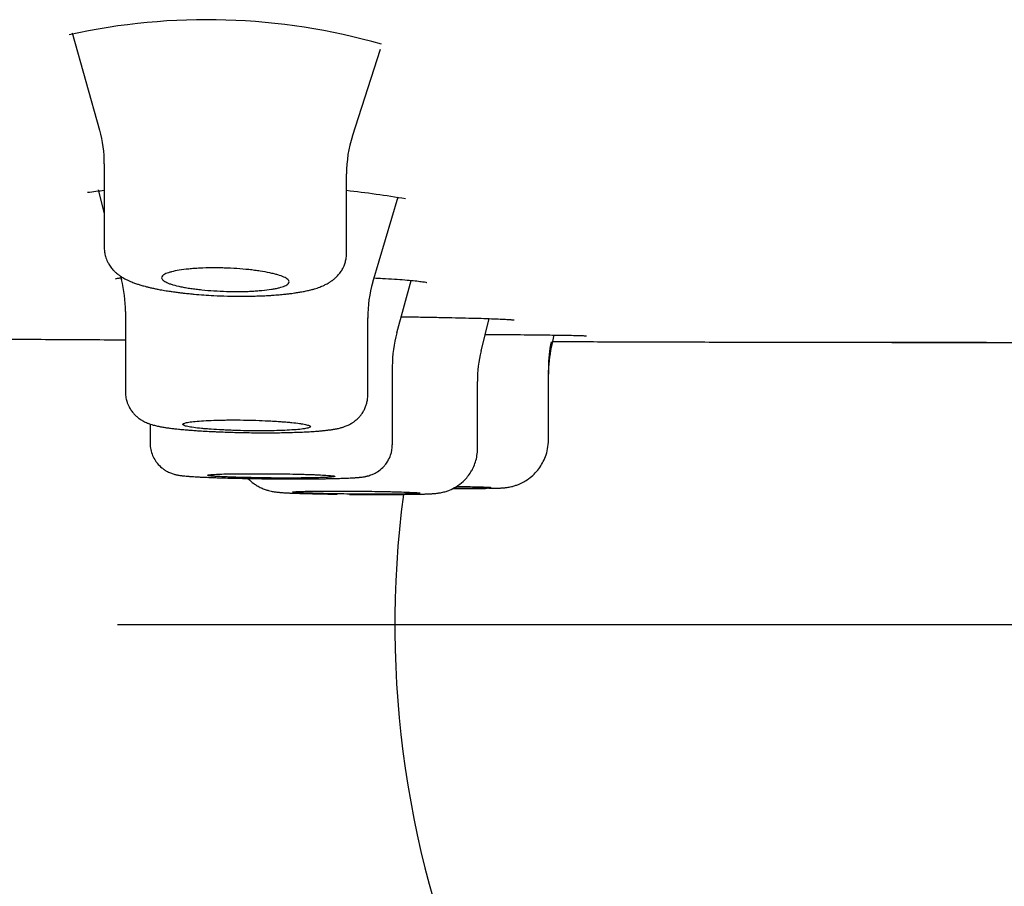
# Model space of a CAD drawing. Units: millimetres. Extents: x -18 to 902, y -35 to 1796.
# Drawn here: x 111 to 126, y 1675 to 1689 of the extents above; entities that cross this region are included whole.
import ezdxf

# ---------------------------------------------------------------- set-up
doc = ezdxf.new("R2010")
doc.units = ezdxf.units.MM
doc.layers.add('Default', color=7, linetype='Continuous')
doc.layers.add('DV1_Default', color=7, linetype='Continuous')

# ---------------------------------------------------------------- blocks, each defined once
blk = doc.blocks.new('SE')
at = {"layer": 'DV1_Default', "color": 7}
for p, q in [((111.674, 1688.505), (112.103, 1686.982)), ((116.068, 1686.888), (116.506, 1688.25)), ((112.176, 1686.454), (112.176, 1685.14)), ((115.976, 1685.048), (115.976, 1686.296)), ((112.081, 1686.044), (112.176, 1685.678)), ((116.389, 1684.6), (116.787, 1685.939)), ((112.43, 1684.693), (112.445, 1684.637)), ((116.763, 1683.803), (116.987, 1684.627)), ((112.508, 1684.14), (112.508, 1682.879)), ((116.308, 1682.831), (116.308, 1684.038)), ((118.087, 1683.519), (118.212, 1684.028)), ((119.187, 1683.576), (119.229, 1683.771)), ((122.188, 1683.661), (122.351, 1683.661)), ((123.31, 1683.658), (123.453, 1683.657)), ((123.453, 1683.657), (123.615, 1683.657)), ((123.615, 1683.657), (124.526, 1683.655)), ((123.623, 1683.659), (124.984, 1683.656)), ((124.536, 1683.655), (123.936, 1683.656)), ((124.526, 1683.655), (124.886, 1683.655)), ((124.983, 1683.654), (124.536, 1683.655)), ((124.886, 1683.655), (124.892, 1683.655)), ((124.895, 1683.655), (125.083, 1683.655)), ((125.916, 1683.653), (124.983, 1683.654)), ((124.984, 1683.656), (125.787, 1683.654)), ((125.083, 1683.655), (125.823, 1683.653)), ((125.888, 1683.654), (125.623, 1683.654)), ((125.787, 1683.654), (125.889, 1683.654)), ((125.823, 1683.653), (126.011, 1683.653)), ((125.888, 1683.654), (125.894, 1683.654)), ((126.012, 1683.653), (125.916, 1683.653)), ((116.694, 1682.052), (116.694, 1683.282)), ((119.142, 1683.164), (119.142, 1683.222)), ((118.03, 1681.991), (118.03, 1683.045)), ((119.142, 1682.127), (119.142, 1683.164)), ((112.894, 1682.376), (112.894, 1682.077)), ((119.142, 1682.126), (119.142, 1682.127)), ((152.384, 1679.23), (112.384, 1679.23))]:
    blk.add_line(p, q, dxfattribs=at)
for centre, radius, start, end in [((113.781, 1678.735), 9.977, 74.0528, 102.4786), ((110.244, 1686.459), 1.933, 359.8704, 15.7102), ((117.921, 1686.298), 1.946, 162.219, 180.0494), ((114.076, 1669.193), 16.948, 96.429, 97.3337), ((114.076, 1669.193), 16.948, 80.4097, 83.5712), ((110.535, 1684.145), 1.974, 359.8623, 14.4792), ((118.294, 1684.04), 1.987, 163.5499, 180.0684), ((118.691, 1683.285), 1.998, 164.8848, 180.101), ((121.142, 1683.261), 2, 168.3483, 180.0248), ((122.18, 1683.75), 0.0892, 270.3882, 275.6487), ((126.765, 3242.363), 1558.709, 269.831471, 269.896017), ((123.319, 1685.489), 1.831, 269.7978, 271.0518), ((124.893, 1683.745), 0.09, 270.5674, 274.0998), ((120.029, 1683.048), 2.001, 166.3124, 180.1074), ((121.143, 1683.158), 2.002, 167.7672, 180.0848), ((117.799, 1727.892), 46.525, 269.8137, 270.4152), ((117.799, 1727.748), 46.382, 270.2179, 270.431), ((116.432, 1715.967), 34.696, 269.3387, 271.2062), ((116.432, 1715.578), 34.307, 269.3435, 269.6036), ((116.432, 1715.578), 34.307, 270.4145, 270.4525), ((132.384, 1679.23), 15.65, 172.4994, 0)]:
    blk.add_arc(centre, radius, start, end, dxfattribs=at)
for points, knots in [([(112.176, 1685.14), (112.176, 1685.123), (112.177, 1685.102), (112.181, 1685.066), (112.187, 1685.035), (112.196, 1684.998), (112.209, 1684.959), (112.225, 1684.924), (112.241, 1684.892), (112.259, 1684.863), (112.28, 1684.833), (112.301, 1684.807), (112.321, 1684.784), (112.34, 1684.766), (112.36, 1684.747), (112.378, 1684.732), (112.396, 1684.718), (112.41, 1684.708), (112.425, 1684.697), (112.444, 1684.684), (112.469, 1684.669), (112.503, 1684.65), (112.544, 1684.629), (112.585, 1684.611), (112.621, 1684.597), (112.652, 1684.585), (112.681, 1684.575), (112.709, 1684.566), (112.736, 1684.557), (112.765, 1684.548), (112.8, 1684.539), (112.833, 1684.53), (112.872, 1684.52), (112.918, 1684.509), (112.974, 1684.497), (113.029, 1684.486), (113.077, 1684.477), (113.122, 1684.469), (113.165, 1684.462), (113.205, 1684.456), (113.244, 1684.451), (113.292, 1684.444), (113.341, 1684.438), (113.394, 1684.431), (113.452, 1684.424), (113.517, 1684.418), (113.665, 1684.404), (113.928, 1684.385), (114.266, 1684.376), (114.507, 1684.38), (114.638, 1684.385), (114.701, 1684.388), (114.765, 1684.391), (114.814, 1684.394), (114.86, 1684.398), (114.902, 1684.401), (114.943, 1684.405), (114.985, 1684.409), (115.024, 1684.413), (115.056, 1684.416), (115.086, 1684.42), (115.121, 1684.424), (115.168, 1684.431), (115.215, 1684.438), (115.26, 1684.446), (115.293, 1684.452), (115.328, 1684.459), (115.362, 1684.466), (115.396, 1684.475), (115.426, 1684.482), (115.452, 1684.489), (115.48, 1684.497), (115.508, 1684.506), (115.553, 1684.522), (115.6, 1684.54), (115.649, 1684.563), (115.682, 1684.581), (115.703, 1684.594), (115.719, 1684.603), (115.734, 1684.613), (115.747, 1684.623), (115.761, 1684.632), (115.773, 1684.642), (115.787, 1684.654), (115.801, 1684.666), (115.817, 1684.681), (115.836, 1684.7), (115.858, 1684.726), (115.88, 1684.754), (115.9, 1684.784), (115.919, 1684.817), (115.935, 1684.85), (115.948, 1684.884), (115.958, 1684.916), (115.965, 1684.949), (115.971, 1684.982), (115.975, 1685.017), (115.975, 1685.037), (115.975, 1685.048)], [0, 0, 0, 0, 0.0095, 0.014648, 0.02152, 0.029179, 0.038307, 0.047682, 0.053637, 0.061693, 0.069916, 0.078045, 0.08502, 0.091391, 0.096998, 0.105548, 0.109569, 0.11484, 0.119722, 0.125125, 0.133495, 0.144577, 0.159019, 0.173396, 0.183991, 0.193105, 0.202222, 0.210297, 0.217505, 0.22644, 0.235039, 0.246188, 0.253344, 0.265991, 0.281657, 0.294337, 0.305216, 0.315325, 0.324639, 0.333863, 0.340935, 0.349541, 0.364208, 0.371099, 0.382204, 0.398588, 0.40967, 0.467463, 0.545444, 0.593039, 0.603257, 0.621841, 0.630238, 0.641516, 0.651968, 0.658942, 0.667934, 0.678641, 0.686501, 0.693449, 0.700715, 0.707439, 0.717413, 0.734521, 0.742178, 0.751976, 0.760014, 0.769741, 0.77984, 0.78926, 0.795351, 0.802407, 0.814076, 0.821451, 0.843752, 0.858518, 0.868884, 0.875176, 0.879337, 0.8842, 0.889078, 0.892572, 0.896955, 0.901498, 0.905862, 0.910385, 0.91761, 0.925346, 0.934184, 0.941681, 0.949352, 0.958509, 0.965486, 0.972396, 0.979144, 0.986478, 0.993522, 1, 1, 1, 1]), ([(113.353, 1684.787), (113.398, 1684.794), (113.448, 1684.8), (113.529, 1684.808), (113.557, 1684.811), (113.614, 1684.815), (113.644, 1684.817), (113.735, 1684.821), (113.797, 1684.823), (113.894, 1684.823), (113.927, 1684.823), (113.993, 1684.823), (114.026, 1684.822), (114.124, 1684.819), (114.19, 1684.816), (114.32, 1684.807), (114.384, 1684.802), (114.475, 1684.792), (114.505, 1684.788), (114.563, 1684.781), (114.592, 1684.777), (114.674, 1684.764), (114.725, 1684.755), (114.795, 1684.74), (114.818, 1684.735), (114.86, 1684.724), (114.88, 1684.719), (114.935, 1684.703), (114.967, 1684.691), (115.006, 1684.673), (115.017, 1684.667), (115.037, 1684.655), (115.054, 1684.643), (115.064, 1684.631), (115.072, 1684.619), (115.074, 1684.613), (115.076, 1684.595), (115.071, 1684.584), (115.054, 1684.567), (115.047, 1684.562), (115.029, 1684.551), (115.019, 1684.545), (114.984, 1684.53), (114.954, 1684.521), (114.902, 1684.507), (114.883, 1684.503), (114.842, 1684.495), (114.821, 1684.491), (114.753, 1684.481), (114.703, 1684.475), (114.622, 1684.467), (114.594, 1684.465), (114.536, 1684.461), (114.478, 1684.457), (114.416, 1684.455), (114.353, 1684.453), (114.321, 1684.453), (114.224, 1684.452), (114.159, 1684.453), (114.027, 1684.456), (113.96, 1684.46), (113.831, 1684.468), (113.768, 1684.473), (113.676, 1684.483), (113.646, 1684.486), (113.587, 1684.493), (113.531, 1684.501), (113.478, 1684.509), (113.427, 1684.518), (113.402, 1684.523), (113.331, 1684.538), (113.289, 1684.548), (113.234, 1684.564), (113.217, 1684.57), (113.185, 1684.581), (113.171, 1684.587), (113.132, 1684.605), (113.112, 1684.617), (113.091, 1684.635), (113.086, 1684.641), (113.078, 1684.653), (113.076, 1684.659), (113.074, 1684.677), (113.079, 1684.688), (113.096, 1684.705), (113.103, 1684.711), (113.121, 1684.722), (113.141, 1684.733), (113.168, 1684.743), (113.197, 1684.753), (113.213, 1684.757), (113.266, 1684.771), (113.307, 1684.779), (113.353, 1684.787)], [0, 0, 0, 0, 0.03125, 0.03125, 0.046875, 0.046875, 0.0625, 0.0625, 0.09375, 0.09375, 0.109375, 0.109375, 0.125, 0.125, 0.15625, 0.15625, 0.1875, 0.1875, 0.203125, 0.203125, 0.21875, 0.21875, 0.25, 0.25, 0.265625, 0.265625, 0.28125, 0.28125, 0.3125, 0.3125, 0.328125, 0.328125, 0.34375, 0.359375, 0.359375, 0.375, 0.375, 0.40625, 0.40625, 0.421875, 0.421875, 0.4375, 0.4375, 0.46875, 0.46875, 0.484375, 0.484375, 0.5, 0.5, 0.53125, 0.53125, 0.546875, 0.546875, 0.5625, 0.578125, 0.578125, 0.59375, 0.59375, 0.625, 0.625, 0.65625, 0.65625, 0.6875, 0.6875, 0.703125, 0.703125, 0.71875, 0.734375, 0.734375, 0.75, 0.75, 0.78125, 0.78125, 0.796875, 0.796875, 0.8125, 0.8125, 0.84375, 0.84375, 0.859375, 0.859375, 0.875, 0.875, 0.90625, 0.90625, 0.921875, 0.921875, 0.9375, 0.953125, 0.953125, 0.96875, 0.96875, 1, 1, 1, 1]), ([(112.352, 1684.653), (112.352, 1684.653), (112.356, 1684.655), (112.38, 1684.659), (112.416, 1684.664), (112.437, 1684.667)], [0, 0, 0, 0, 0.14048, 0.574271, 1, 1, 1, 1]), ([(116.409, 1684.666), (116.454, 1684.663), (116.565, 1684.658), (116.729, 1684.648), (116.892, 1684.636), (117.026, 1684.624), (117.13, 1684.612), (117.199, 1684.602), (117.229, 1684.596), (117.234, 1684.594), (117.234, 1684.594)], [0, 0, 0, 0, 0.096471, 0.248385, 0.399502, 0.549083, 0.695747, 0.834557, 0.95534, 1, 1, 1, 1]), ([(116.832, 1684.057), (116.913, 1684.056), (117.083, 1684.054), (117.33, 1684.05), (117.572, 1684.045), (117.794, 1684.04), (117.996, 1684.035), (118.174, 1684.03), (118.325, 1684.024), (118.446, 1684.019), (118.536, 1684.014), (118.59, 1684.009), (118.605, 1684.007), (118.605, 1684.007)], [0, 0, 0, 0, 0.085569, 0.181339, 0.276953, 0.37251, 0.468112, 0.563404, 0.65847, 0.752907, 0.845301, 0.932598, 1, 1, 1, 1]), ([(104.624, 1683.746), (104.654, 1683.746), (104.815, 1683.745), (105.141, 1683.742), (105.568, 1683.739), (106.001, 1683.736), (106.434, 1683.733), (106.867, 1683.73), (107.327, 1683.727), (107.813, 1683.723), (108.325, 1683.72), (108.838, 1683.717), (109.355, 1683.714), (109.876, 1683.711), (110.4, 1683.708), (110.925, 1683.705), (111.45, 1683.702), (111.978, 1683.699), (112.33, 1683.697), (112.508, 1683.696)], [0, 0, 0, 0, 0.010519, 0.065175, 0.119907, 0.174713, 0.22959, 0.284537, 0.339551, 0.404471, 0.469476, 0.534561, 0.599724, 0.666144, 0.732634, 0.799189, 0.865802, 0.932469, 1, 1, 1, 1]), ([(118.152, 1683.781), (118.152, 1683.781), (118.24, 1683.781), (118.41, 1683.779), (118.65, 1683.777), (118.872, 1683.775), (119.074, 1683.773), (119.254, 1683.77), (119.41, 1683.768), (119.538, 1683.766), (119.638, 1683.763), (119.705, 1683.761), (119.734, 1683.759), (119.74, 1683.759), (119.74, 1683.759)], [0, 0, 0, 0, 0.000961, 0.099679, 0.198396, 0.29705, 0.39576, 0.494301, 0.59283, 0.691182, 0.788638, 0.884523, 0.971889, 1, 1, 1, 1]), ([(119.207, 1683.669), (119.245, 1683.669), (119.459, 1683.668), (119.847, 1683.667), (120.37, 1683.665), (120.888, 1683.664), (121.403, 1683.662), (121.917, 1683.661), (122.397, 1683.66), (122.841, 1683.659), (123.18, 1683.658), (123.381, 1683.657), (123.446, 1683.657)], [0, 0, 0, 0, 0.027093, 0.151142, 0.275084, 0.396692, 0.518166, 0.639488, 0.760644, 0.857437, 0.954104, 1, 1, 1, 1]), ([(122.144, 1683.661), (122.144, 1683.661), (122.144, 1683.661), (122.144, 1683.661), (122.145, 1683.661), (122.145, 1683.661), (122.146, 1683.661), (122.146, 1683.661), (122.148, 1683.661), (122.149, 1683.661), (122.15, 1683.661), (122.152, 1683.661), (122.154, 1683.661), (122.156, 1683.661), (122.158, 1683.661), (122.161, 1683.661), (122.162, 1683.661), (122.163, 1683.661), (122.163, 1683.661)], [0, 0, 0, 0, 0.011885, 0.055646, 0.106862, 0.16517, 0.229509, 0.29845, 0.370253, 0.445905, 0.522935, 0.600875, 0.679405, 0.758323, 0.837495, 0.916836, 0.996291, 1, 1, 1, 1]), ([(122.351, 1683.661), (122.382, 1683.661), (122.417, 1683.661), (122.494, 1683.661), (122.535, 1683.661), (122.668, 1683.66), (122.767, 1683.66), (122.931, 1683.66), (122.988, 1683.66), (123.107, 1683.66), (123.168, 1683.66), (123.356, 1683.659), (123.486, 1683.659), (123.623, 1683.659)], [0, 0, 0, 0, 0.125, 0.125, 0.25, 0.25, 0.5, 0.5, 0.625, 0.625, 0.75, 0.75, 1, 1, 1, 1]), ([(124.894, 1683.654), (124.968, 1683.654), (125.149, 1683.654), (125.436, 1683.654), (125.755, 1683.653), (126.079, 1683.653), (126.409, 1683.652), (126.746, 1683.652), (127.081, 1683.651), (127.416, 1683.651), (127.75, 1683.65), (128.078, 1683.65), (128.398, 1683.65), (128.711, 1683.649), (129.023, 1683.649), (129.335, 1683.649), (129.628, 1683.649), (129.83, 1683.649), (129.928, 1683.649), (129.939, 1683.649)], [0, 0, 0, 0, 0.044203, 0.107455, 0.17061, 0.233665, 0.300427, 0.367066, 0.433577, 0.499956, 0.566197, 0.632294, 0.694479, 0.756526, 0.818432, 0.880193, 0.941802, 0.993025, 1, 1, 1, 1]), ([(112.508, 1682.88), (112.508, 1682.854), (112.511, 1682.819), (112.52, 1682.768), (112.531, 1682.727), (112.546, 1682.686), (112.564, 1682.647), (112.587, 1682.606), (112.614, 1682.567), (112.649, 1682.526), (112.685, 1682.492), (112.721, 1682.464), (112.757, 1682.439), (112.789, 1682.421), (112.822, 1682.404), (112.847, 1682.393), (112.869, 1682.385), (112.886, 1682.379), (112.912, 1682.37), (112.942, 1682.361), (112.979, 1682.352), (113.007, 1682.345), (113.031, 1682.34), (113.05, 1682.336), (113.071, 1682.333), (113.091, 1682.329), (113.113, 1682.325), (113.139, 1682.321), (113.167, 1682.317), (113.2, 1682.313), (113.231, 1682.308), (113.263, 1682.305), (113.298, 1682.301), (113.336, 1682.297), (113.372, 1682.293), (113.408, 1682.29), (113.449, 1682.286), (113.496, 1682.282), (113.552, 1682.278), (113.604, 1682.274), (113.673, 1682.269), (113.731, 1682.266), (113.817, 1682.261), (113.884, 1682.258), (113.958, 1682.255), (114.07, 1682.25), (114.273, 1682.244), (114.546, 1682.239), (114.761, 1682.239), (114.88, 1682.24), (114.958, 1682.241), (115.025, 1682.243), (115.102, 1682.244), (115.159, 1682.246), (115.21, 1682.248), (115.261, 1682.25), (115.311, 1682.252), (115.364, 1682.255), (115.409, 1682.257), (115.451, 1682.26), (115.488, 1682.262), (115.523, 1682.265), (115.553, 1682.267), (115.579, 1682.27), (115.605, 1682.272), (115.63, 1682.275), (115.656, 1682.278), (115.681, 1682.281), (115.705, 1682.284), (115.726, 1682.286), (115.744, 1682.289), (115.763, 1682.292), (115.781, 1682.295), (115.801, 1682.299), (115.823, 1682.303), (115.85, 1682.309), (115.878, 1682.315), (115.903, 1682.323), (115.924, 1682.329), (115.945, 1682.336), (115.971, 1682.346), (115.999, 1682.358), (116.025, 1682.371), (116.052, 1682.386), (116.083, 1682.405), (116.113, 1682.428), (116.147, 1682.457), (116.179, 1682.49), (116.208, 1682.526), (116.233, 1682.563), (116.258, 1682.607), (116.28, 1682.66), (116.294, 1682.709), (116.303, 1682.754), (116.307, 1682.793), (116.308, 1682.819), (116.308, 1682.83)], [0, 0, 0, 0, 0.013289, 0.021997, 0.028017, 0.037492, 0.046419, 0.052644, 0.06468, 0.073546, 0.084485, 0.094398, 0.102441, 0.113154, 0.121055, 0.130801, 0.135894, 0.141366, 0.14752, 0.162266, 0.17347, 0.186143, 0.192392, 0.198799, 0.205555, 0.213048, 0.21928, 0.227237, 0.237234, 0.245254, 0.255898, 0.26427, 0.27192, 0.283932, 0.29343, 0.299573, 0.310376, 0.322955, 0.33212, 0.348056, 0.356613, 0.376183, 0.38434, 0.4089, 0.41567, 0.426939, 0.473166, 0.528734, 0.575741, 0.592992, 0.597363, 0.62119, 0.633033, 0.644654, 0.656644, 0.66601, 0.678358, 0.690489, 0.702914, 0.711365, 0.722011, 0.731091, 0.739634, 0.746588, 0.753569, 0.761895, 0.768695, 0.777437, 0.78549, 0.792002, 0.798249, 0.804301, 0.811055, 0.817786, 0.825384, 0.834436, 0.845458, 0.854723, 0.860315, 0.865614, 0.874601, 0.88309, 0.889029, 0.89559, 0.904021, 0.912729, 0.919192, 0.930797, 0.93955, 0.946107, 0.956308, 0.96821, 0.978488, 0.984684, 0.994204, 1, 1, 1, 1]), ([(113.699, 1682.425), (113.652, 1682.422), (113.611, 1682.418), (113.557, 1682.412), (113.54, 1682.41), (113.51, 1682.406), (113.496, 1682.404), (113.458, 1682.396), (113.44, 1682.391), (113.421, 1682.384), (113.416, 1682.381), (113.41, 1682.375), (113.408, 1682.373), (113.409, 1682.364), (113.415, 1682.359), (113.435, 1682.351), (113.443, 1682.348), (113.462, 1682.342), (113.484, 1682.337), (113.512, 1682.331), (113.543, 1682.326), (113.56, 1682.324), (113.615, 1682.316), (113.656, 1682.311), (113.725, 1682.304), (113.75, 1682.302), (113.8, 1682.298), (113.827, 1682.296), (113.909, 1682.29), (113.966, 1682.287), (114.057, 1682.282), (114.088, 1682.281), (114.151, 1682.278), (114.183, 1682.277), (114.279, 1682.274), (114.344, 1682.272), (114.476, 1682.27), (114.542, 1682.269), (114.638, 1682.269), (114.669, 1682.269), (114.732, 1682.27), (114.763, 1682.27), (114.854, 1682.272), (114.912, 1682.273), (115.02, 1682.277), (115.072, 1682.28), (115.164, 1682.285), (115.205, 1682.289), (115.26, 1682.294), (115.277, 1682.296), (115.307, 1682.301), (115.335, 1682.305), (115.357, 1682.31), (115.376, 1682.314), (115.384, 1682.317), (115.402, 1682.324), (115.409, 1682.33), (115.408, 1682.338), (115.407, 1682.34), (115.4, 1682.346), (115.395, 1682.349), (115.376, 1682.357), (115.357, 1682.363), (115.319, 1682.371), (115.305, 1682.374), (115.274, 1682.379), (115.257, 1682.382), (115.203, 1682.39), (115.162, 1682.395), (115.092, 1682.402), (115.067, 1682.404), (115.017, 1682.409), (114.964, 1682.413), (114.908, 1682.417), (114.851, 1682.421), (114.821, 1682.423), (114.729, 1682.427), (114.667, 1682.43), (114.539, 1682.435), (114.472, 1682.437), (114.342, 1682.439), (114.277, 1682.44), (114.18, 1682.44), (114.148, 1682.44), (114.085, 1682.439), (114.054, 1682.439), (113.964, 1682.437), (113.906, 1682.436), (113.796, 1682.431), (113.746, 1682.428), (113.699, 1682.425)], [0, 0, 0, 0, 0.03125, 0.03125, 0.046875, 0.046875, 0.0625, 0.0625, 0.09375, 0.09375, 0.109375, 0.109375, 0.125, 0.125, 0.15625, 0.15625, 0.171875, 0.171875, 0.1875, 0.203125, 0.203125, 0.21875, 0.21875, 0.25, 0.25, 0.265625, 0.265625, 0.28125, 0.28125, 0.3125, 0.3125, 0.328125, 0.328125, 0.34375, 0.34375, 0.375, 0.375, 0.40625, 0.40625, 0.421875, 0.421875, 0.4375, 0.4375, 0.46875, 0.46875, 0.5, 0.5, 0.53125, 0.53125, 0.546875, 0.546875, 0.5625, 0.578125, 0.578125, 0.59375, 0.59375, 0.625, 0.625, 0.640625, 0.640625, 0.65625, 0.65625, 0.6875, 0.6875, 0.703125, 0.703125, 0.71875, 0.71875, 0.75, 0.75, 0.765625, 0.765625, 0.78125, 0.796875, 0.796875, 0.8125, 0.8125, 0.84375, 0.84375, 0.875, 0.875, 0.90625, 0.90625, 0.921875, 0.921875, 0.9375, 0.9375, 0.96875, 0.96875, 1, 1, 1, 1]), ([(118.206, 1681.369), (118.21, 1681.369), (118.224, 1681.369), (118.255, 1681.37), (118.29, 1681.37), (118.32, 1681.371), (118.344, 1681.371), (118.365, 1681.372), (118.384, 1681.373), (118.403, 1681.374), (118.424, 1681.375), (118.446, 1681.377), (118.467, 1681.379), (118.492, 1681.382), (118.524, 1681.387), (118.567, 1681.396), (118.617, 1681.41), (118.711, 1681.443), (118.847, 1681.521), (118.997, 1681.663), (119.112, 1681.881), (119.14, 1682.028), (119.141, 1682.126)], [0, 0, 0, 0, 0.011093, 0.044302, 0.10066, 0.132632, 0.162549, 0.203694, 0.223826, 0.251876, 0.293255, 0.316613, 0.335023, 0.357844, 0.38011, 0.404965, 0.440585, 0.475464, 0.582422, 0.714762, 0.842192, 1, 1, 1, 1]), ([(112.895, 1682.077), (112.896, 1682.004), (112.915, 1681.916), (112.97, 1681.81), (113.018, 1681.747), (113.064, 1681.699), (113.115, 1681.662), (113.15, 1681.639), (113.184, 1681.622), (113.214, 1681.609), (113.244, 1681.598), (113.271, 1681.59), (113.294, 1681.584), (113.313, 1681.58), (113.33, 1681.576), (113.351, 1681.573), (113.373, 1681.57), (113.394, 1681.567), (113.409, 1681.565), (113.43, 1681.563), (113.455, 1681.56), (113.486, 1681.558), (113.523, 1681.555), (113.569, 1681.552), (113.62, 1681.549), (113.663, 1681.547), (113.709, 1681.544), (113.759, 1681.542), (113.819, 1681.54), (113.886, 1681.537), (113.949, 1681.535), (114.039, 1681.532), (114.16, 1681.529), (114.294, 1681.525), (114.401, 1681.523), (114.502, 1681.522), (114.673, 1681.519), (114.889, 1681.517), (115.074, 1681.516), (115.194, 1681.516), (115.302, 1681.517), (115.421, 1681.517), (115.529, 1681.518), (115.605, 1681.519), (115.669, 1681.52), (115.728, 1681.521), (115.79, 1681.523), (115.838, 1681.524), (115.896, 1681.526), (115.939, 1681.527), (115.979, 1681.529), (116.014, 1681.53), (116.053, 1681.532), (116.088, 1681.534), (116.114, 1681.536), (116.135, 1681.537), (116.153, 1681.539), (116.171, 1681.54), (116.189, 1681.542), (116.209, 1681.544), (116.232, 1681.547), (116.254, 1681.551), (116.273, 1681.554), (116.29, 1681.558), (116.311, 1681.563), (116.339, 1681.571), (116.373, 1681.583), (116.407, 1681.598), (116.436, 1681.613), (116.484, 1681.642), (116.532, 1681.68), (116.585, 1681.738), (116.629, 1681.799), (116.679, 1681.91), (116.693, 1681.991), (116.693, 1682.052)], [0, 0, 0, 0, 0.036148, 0.053338, 0.06159, 0.080149, 0.088905, 0.096879, 0.103575, 0.111091, 0.117361, 0.125502, 0.13277, 0.138572, 0.145259, 0.151714, 0.164853, 0.174218, 0.179574, 0.185758, 0.200872, 0.211147, 0.221789, 0.24188, 0.2584, 0.269244, 0.278655, 0.296421, 0.308469, 0.323524, 0.343456, 0.350745, 0.381756, 0.418754, 0.428192, 0.442095, 0.475075, 0.521137, 0.557793, 0.575097, 0.587893, 0.618663, 0.644778, 0.653916, 0.667725, 0.686711, 0.695496, 0.712667, 0.723322, 0.741816, 0.749655, 0.759883, 0.775531, 0.788354, 0.798436, 0.805489, 0.813708, 0.821255, 0.82785, 0.837632, 0.847956, 0.856191, 0.863657, 0.868281, 0.87283, 0.882059, 0.889999, 0.896432, 0.904109, 0.909048, 0.928332, 0.937269, 0.951645, 0.970016, 1, 1, 1, 1]), ([(117.054, 1681.276), (117.062, 1681.276), (117.084, 1681.276), (117.118, 1681.277), (117.153, 1681.278), (117.183, 1681.279), (117.218, 1681.28), (117.254, 1681.281), (117.288, 1681.283), (117.312, 1681.284), (117.335, 1681.286), (117.361, 1681.288), (117.387, 1681.29), (117.412, 1681.294), (117.436, 1681.297), (117.465, 1681.303), (117.5, 1681.311), (117.533, 1681.32), (117.564, 1681.33), (117.618, 1681.351), (117.671, 1681.378), (117.753, 1681.431), (117.843, 1681.505), (117.918, 1681.607), (117.968, 1681.702), (118.014, 1681.82), (118.029, 1681.913), (118.029, 1681.991)], [0, 0, 0, 0, 0.019628, 0.058477, 0.093121, 0.120289, 0.150385, 0.205287, 0.245162, 0.275375, 0.301843, 0.337588, 0.375576, 0.396953, 0.415627, 0.441391, 0.465181, 0.487936, 0.506299, 0.523829, 0.591235, 0.609109, 0.690787, 0.79257, 0.821488, 0.877468, 1, 1, 1, 1]), ([(114.086, 1681.594), (114.039, 1681.593), (113.998, 1681.591), (113.944, 1681.589), (113.927, 1681.588), (113.896, 1681.587), (113.882, 1681.586), (113.844, 1681.583), (113.825, 1681.581), (113.806, 1681.578), (113.801, 1681.577), (113.795, 1681.575), (113.793, 1681.574), (113.794, 1681.571), (113.8, 1681.569), (113.819, 1681.565), (113.827, 1681.564), (113.846, 1681.562), (113.868, 1681.56), (113.896, 1681.557), (113.927, 1681.555), (113.944, 1681.554), (113.999, 1681.551), (114.04, 1681.549), (114.109, 1681.546), (114.133, 1681.545), (114.184, 1681.543), (114.211, 1681.542), (114.292, 1681.54), (114.35, 1681.538), (114.441, 1681.536), (114.472, 1681.536), (114.535, 1681.534), (114.566, 1681.534), (114.662, 1681.532), (114.727, 1681.531), (114.859, 1681.53), (114.924, 1681.53), (115.02, 1681.53), (115.052, 1681.53), (115.115, 1681.53), (115.146, 1681.53), (115.237, 1681.53), (115.294, 1681.531), (115.403, 1681.532), (115.455, 1681.533), (115.547, 1681.535), (115.588, 1681.537), (115.643, 1681.539), (115.66, 1681.54), (115.691, 1681.541), (115.719, 1681.543), (115.741, 1681.545), (115.76, 1681.547), (115.768, 1681.548), (115.787, 1681.551), (115.793, 1681.553), (115.794, 1681.556), (115.792, 1681.557), (115.786, 1681.559), (115.781, 1681.561), (115.762, 1681.564), (115.743, 1681.566), (115.705, 1681.569), (115.691, 1681.571), (115.66, 1681.573), (115.643, 1681.574), (115.589, 1681.577), (115.548, 1681.579), (115.478, 1681.582), (115.453, 1681.583), (115.403, 1681.585), (115.351, 1681.587), (115.295, 1681.588), (115.237, 1681.59), (115.207, 1681.591), (115.116, 1681.593), (115.054, 1681.594), (114.926, 1681.596), (114.859, 1681.597), (114.729, 1681.598), (114.664, 1681.598), (114.567, 1681.598), (114.535, 1681.598), (114.472, 1681.598), (114.442, 1681.598), (114.351, 1681.598), (114.293, 1681.597), (114.184, 1681.596), (114.133, 1681.595), (114.086, 1681.594)], [0, 0, 0, 0, 0.03125, 0.03125, 0.046875, 0.046875, 0.0625, 0.0625, 0.09375, 0.09375, 0.109375, 0.109375, 0.125, 0.125, 0.15625, 0.15625, 0.171875, 0.171875, 0.1875, 0.203125, 0.203125, 0.21875, 0.21875, 0.25, 0.25, 0.265625, 0.265625, 0.28125, 0.28125, 0.3125, 0.3125, 0.328125, 0.328125, 0.34375, 0.34375, 0.375, 0.375, 0.40625, 0.40625, 0.421875, 0.421875, 0.4375, 0.4375, 0.46875, 0.46875, 0.5, 0.5, 0.53125, 0.53125, 0.546875, 0.546875, 0.5625, 0.578125, 0.578125, 0.59375, 0.59375, 0.625, 0.625, 0.640625, 0.640625, 0.65625, 0.65625, 0.6875, 0.6875, 0.703125, 0.703125, 0.71875, 0.71875, 0.75, 0.75, 0.765625, 0.765625, 0.78125, 0.796875, 0.796875, 0.8125, 0.8125, 0.84375, 0.84375, 0.875, 0.875, 0.90625, 0.90625, 0.921875, 0.921875, 0.9375, 0.9375, 0.96875, 0.96875, 1, 1, 1, 1]), ([(114.43, 1681.523), (114.458, 1681.494), (114.504, 1681.454), (114.575, 1681.407), (114.635, 1681.375), (114.697, 1681.35), (114.752, 1681.333), (114.794, 1681.323), (114.826, 1681.317), (114.854, 1681.313), (114.882, 1681.309), (114.908, 1681.307), (114.929, 1681.305), (114.947, 1681.303), (114.967, 1681.302), (114.992, 1681.3), (115.023, 1681.298), (115.064, 1681.296), (115.114, 1681.294), (115.167, 1681.292), (115.208, 1681.291), (115.252, 1681.289), (115.3, 1681.288), (115.358, 1681.286), (115.413, 1681.285), (115.521, 1681.282), (115.667, 1681.279), (115.789, 1681.277), (115.828, 1681.277)], [0, 0, 0, 0, 0.061437, 0.093144, 0.13088, 0.167425, 0.199046, 0.226995, 0.249611, 0.271827, 0.304207, 0.339316, 0.364057, 0.38116, 0.403474, 0.434822, 0.465413, 0.501525, 0.555485, 0.597476, 0.631308, 0.650415, 0.693691, 0.729358, 0.769267, 0.794365, 0.936372, 1, 1, 1, 1]), ([(115.422, 1681.323), (115.375, 1681.323), (115.334, 1681.322), (115.28, 1681.32), (115.263, 1681.32), (115.232, 1681.319), (115.218, 1681.318), (115.18, 1681.316), (115.161, 1681.315), (115.142, 1681.313), (115.137, 1681.312), (115.131, 1681.311), (115.129, 1681.31), (115.129, 1681.308), (115.136, 1681.306), (115.155, 1681.304), (115.163, 1681.303), (115.182, 1681.301), (115.204, 1681.3), (115.232, 1681.298), (115.263, 1681.297), (115.28, 1681.296), (115.335, 1681.293), (115.376, 1681.292), (115.445, 1681.29), (115.469, 1681.289), (115.52, 1681.288), (115.547, 1681.287), (115.628, 1681.285), (115.686, 1681.284), (115.776, 1681.282), (115.808, 1681.282), (115.87, 1681.281), (115.902, 1681.28), (115.998, 1681.279), (116.063, 1681.278), (116.195, 1681.277), (116.26, 1681.277), (116.356, 1681.276), (116.388, 1681.276), (116.45, 1681.276), (116.482, 1681.276), (116.573, 1681.276), (116.63, 1681.277), (116.739, 1681.277), (116.79, 1681.278), (116.883, 1681.279), (116.924, 1681.28), (116.979, 1681.282), (116.996, 1681.282), (117.027, 1681.283), (117.055, 1681.284), (117.077, 1681.286), (117.096, 1681.287), (117.104, 1681.288), (117.123, 1681.29), (117.129, 1681.291), (117.129, 1681.293), (117.128, 1681.294), (117.121, 1681.296), (117.117, 1681.297), (117.098, 1681.299), (117.079, 1681.301), (117.041, 1681.303), (117.027, 1681.304), (116.996, 1681.305), (116.979, 1681.306), (116.925, 1681.309), (116.884, 1681.31), (116.814, 1681.312), (116.79, 1681.313), (116.739, 1681.314), (116.687, 1681.316), (116.631, 1681.317), (116.573, 1681.318), (116.543, 1681.319), (116.452, 1681.32), (116.39, 1681.321), (116.262, 1681.323), (116.195, 1681.324), (116.065, 1681.325), (116, 1681.325), (115.903, 1681.326), (115.871, 1681.326), (115.808, 1681.326), (115.778, 1681.326), (115.687, 1681.326), (115.63, 1681.325), (115.52, 1681.325), (115.469, 1681.324), (115.422, 1681.323)], [0, 0, 0, 0, 0.03125, 0.03125, 0.046875, 0.046875, 0.0625, 0.0625, 0.09375, 0.09375, 0.109375, 0.109375, 0.125, 0.125, 0.15625, 0.15625, 0.171875, 0.171875, 0.1875, 0.203125, 0.203125, 0.21875, 0.21875, 0.25, 0.25, 0.265625, 0.265625, 0.28125, 0.28125, 0.3125, 0.3125, 0.328125, 0.328125, 0.34375, 0.34375, 0.375, 0.375, 0.40625, 0.40625, 0.421875, 0.421875, 0.4375, 0.4375, 0.46875, 0.46875, 0.5, 0.5, 0.53125, 0.53125, 0.546875, 0.546875, 0.5625, 0.578125, 0.578125, 0.59375, 0.59375, 0.625, 0.625, 0.640625, 0.640625, 0.65625, 0.65625, 0.6875, 0.6875, 0.703125, 0.703125, 0.71875, 0.71875, 0.75, 0.75, 0.765625, 0.765625, 0.78125, 0.796875, 0.796875, 0.8125, 0.8125, 0.84375, 0.84375, 0.875, 0.875, 0.90625, 0.90625, 0.921875, 0.921875, 0.9375, 0.9375, 0.96875, 0.96875, 1, 1, 1, 1]), ([(117.652, 1681.369), (117.702, 1681.369), (117.751, 1681.369), (117.851, 1681.369), (117.903, 1681.369), (117.995, 1681.37), (118.036, 1681.37), (118.091, 1681.371), (118.108, 1681.371), (118.139, 1681.372), (118.167, 1681.372), (118.189, 1681.373), (118.208, 1681.374), (118.216, 1681.374), (118.235, 1681.375), (118.242, 1681.376), (118.242, 1681.377), (118.24, 1681.378), (118.234, 1681.379), (118.229, 1681.379), (118.21, 1681.381), (118.191, 1681.382), (118.154, 1681.383), (118.14, 1681.384), (118.109, 1681.385), (118.092, 1681.385), (118.038, 1681.387), (117.996, 1681.388), (117.903, 1681.39), (117.852, 1681.391), (117.771, 1681.392), (117.743, 1681.392), (117.708, 1681.393), (117.701, 1681.393), (117.694, 1681.393)], [0, 0, 0, 0, 0.074029, 0.074029, 0.161241, 0.161241, 0.248453, 0.248453, 0.292059, 0.292059, 0.335665, 0.379271, 0.379271, 0.422877, 0.422877, 0.51009, 0.51009, 0.553696, 0.553696, 0.597302, 0.597302, 0.684514, 0.684514, 0.72812, 0.72812, 0.771726, 0.771726, 0.858939, 0.858939, 0.946151, 0.946151, 0.989757, 0.989757, 1, 1, 1, 1])]:
    blk.add_open_spline(points, degree=3, knots=knots, dxfattribs=at)
for points in [[(118.136, 1681.368), (118.151, 1681.368), (118.163, 1681.368), (118.175, 1681.369)], [(116.021, 1681.274), (116.026, 1681.274), (116.032, 1681.274), (116.038, 1681.274)]]:
    blk.add_open_spline(points, degree=3, dxfattribs=at)

msp = doc.modelspace()

# ---------------------------------------------------------------- block references
at = {"layer": 'Default'}
msp.add_blockref('SE', (0, 0), dxfattribs=at)

doc.saveas('drawing.dxf')
